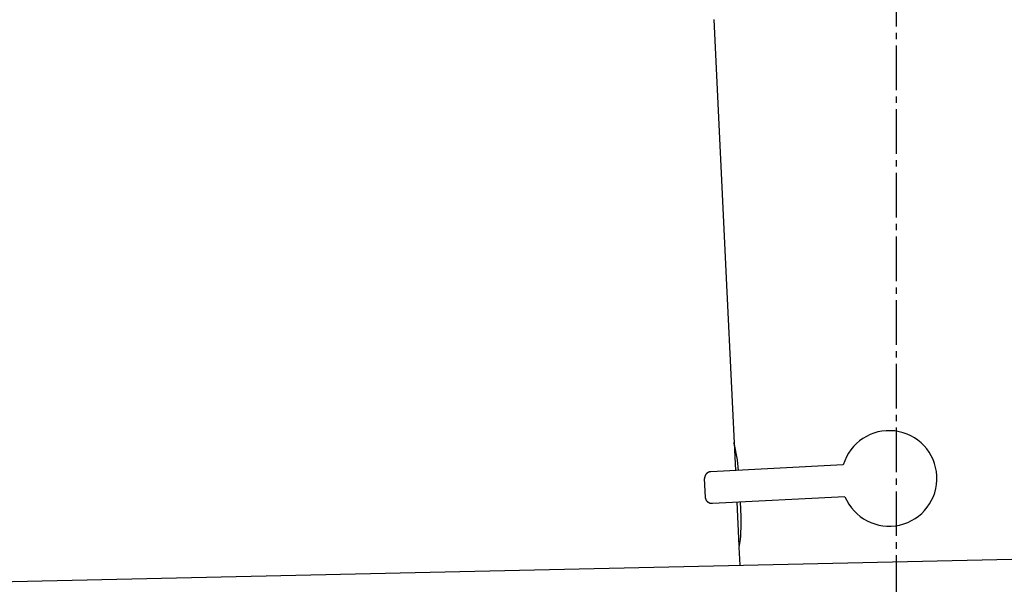
# Model space of a CAD drawing. Extents: x 261 to 2996, y 140 to 4340.
# Drawn here: x 2257 to 2412, y 1784 to 1873 of the extents above; entities that cross this region are included whole.
import ezdxf

# ---------------------------------------------------------------- set-up
doc = ezdxf.new("R2010")
doc.units = 0
doc.linetypes.add('EXLTYPE3', pattern=[10, 7, -1, 1, -1])
doc.layers.add('化粧台', color=7, linetype='CONTINUOUS')

msp = doc.modelspace()

# ---------------------------------------------------------------- linework, layer by layer
at = {"layer": '化粧台', "color": 6, "linetype": 'EXLTYPE3'}
msp.add_line((2395, 1938.88), (2395, 1757.84), dxfattribs=at)
at = {"layer": '化粧台', "color": 6, "linetype": 'CONTINUOUS'}
for p, q in [((2368.45, 1830.16), (2366.41, 1872.93)), ((2369.79, 1802.15), (2368.45, 1830.22)), ((2386.68, 1803.04), (2365.87, 1801.95)), ((2365.08, 1797.9), (2364.92, 1800.9)), ((2386.94, 1798.04), (2366.13, 1796.95)), ((2370.35, 1790.39), (2370.03, 1797.16)), ((2370.64, 1794.94), (2370.53, 1797.18)), ((2370.5, 1787.29), (2370.36, 1790.12))]:
    msp.add_line(p, q, dxfattribs=at)
at = {"layer": '化粧台', "color": 2, "linetype": 'CONTINUOUS'}
msp.add_line((2023.89, 1779.5), (2468.89, 1789.5), dxfattribs=at)
at = {"layer": '化粧台', "color": 6, "linetype": 'CONTINUOUS', "flags": 128}
for points in [[(2365.87, 1801.95), (2365.87, 1801.95), (2365.86, 1801.95), (2365.85, 1801.95), (2365.85, 1801.95), (2365.83, 1801.95), (2365.82, 1801.94), (2365.81, 1801.94), (2365.79, 1801.94), (2365.78, 1801.94), (2365.77, 1801.94), (2365.75, 1801.94), (2365.74, 1801.94), (2365.73, 1801.93), (2365.72, 1801.93), (2365.7, 1801.93), (2365.69, 1801.93), (2365.68, 1801.93), (2365.67, 1801.92), (2365.66, 1801.92), (2365.65, 1801.92), (2365.64, 1801.91), (2365.63, 1801.91), (2365.61, 1801.9), (2365.58, 1801.89), (2365.56, 1801.88), (2365.53, 1801.87), (2365.5, 1801.86), (2365.48, 1801.84), (2365.45, 1801.83), (2365.43, 1801.82), (2365.4, 1801.81), (2365.38, 1801.79), (2365.36, 1801.78), (2365.35, 1801.78), (2365.35, 1801.77), (2365.34, 1801.77), (2365.33, 1801.76), (2365.32, 1801.76), (2365.31, 1801.75), (2365.31, 1801.75), (2365.3, 1801.74), (2365.29, 1801.73), (2365.28, 1801.73), (2365.28, 1801.72), (2365.26, 1801.7), (2365.24, 1801.69), (2365.23, 1801.67), (2365.21, 1801.65), (2365.19, 1801.63), (2365.17, 1801.61), (2365.15, 1801.59), (2365.13, 1801.56), (2365.12, 1801.54), (2365.1, 1801.53), (2365.09, 1801.51), (2365.08, 1801.5), (2365.07, 1801.49), (2365.07, 1801.48), (2365.06, 1801.47), (2365.06, 1801.47), (2365.05, 1801.46), (2365.05, 1801.45), (2365.04, 1801.44), (2365.04, 1801.43), (2365.04, 1801.42), (2365.03, 1801.41), (2365.02, 1801.39), (2365.01, 1801.37), (2365, 1801.35), (2364.99, 1801.32), (2364.98, 1801.29), (2364.97, 1801.27), (2364.97, 1801.24), (2364.96, 1801.21), (2364.95, 1801.19), (2364.94, 1801.16), (2364.93, 1801.14), (2364.93, 1801.13), (2364.93, 1801.11), (2364.93, 1801.1), (2364.93, 1801.09), (2364.92, 1801.08), (2364.92, 1801.07), (2364.92, 1801.06), (2364.92, 1801.05), (2364.92, 1801.03), (2364.92, 1801.02), (2364.92, 1801.01), (2364.92, 1800.99), (2364.92, 1800.98), (2364.92, 1800.97), (2364.92, 1800.95), (2364.92, 1800.94), (2364.92, 1800.93), (2364.92, 1800.92), (2364.92, 1800.91), (2364.92, 1800.9), (2364.92, 1800.9), (2364.92, 1800.9)], [(2366.13, 1796.95), (2366.13, 1796.95), (2366.12, 1796.95), (2366.12, 1796.95), (2366.11, 1796.95), (2366.1, 1796.95), (2366.08, 1796.95), (2366.07, 1796.95), (2366.06, 1796.95), (2366.04, 1796.95), (2366.03, 1796.95), (2366.01, 1796.95), (2366, 1796.95), (2365.99, 1796.95), (2365.98, 1796.95), (2365.97, 1796.95), (2365.95, 1796.95), (2365.94, 1796.96), (2365.93, 1796.96), (2365.92, 1796.96), (2365.91, 1796.96), (2365.9, 1796.96), (2365.89, 1796.97), (2365.86, 1796.97), (2365.84, 1796.98), (2365.81, 1796.99), (2365.79, 1797), (2365.76, 1797.01), (2365.73, 1797.02), (2365.7, 1797.03), (2365.68, 1797.04), (2365.65, 1797.05), (2365.63, 1797.06), (2365.61, 1797.06), (2365.6, 1797.07), (2365.59, 1797.07), (2365.58, 1797.08), (2365.57, 1797.08), (2365.57, 1797.09), (2365.56, 1797.09), (2365.55, 1797.1), (2365.54, 1797.1), (2365.53, 1797.11), (2365.53, 1797.11), (2365.52, 1797.12), (2365.5, 1797.13), (2365.48, 1797.15), (2365.46, 1797.16), (2365.44, 1797.18), (2365.42, 1797.2), (2365.4, 1797.22), (2365.38, 1797.24), (2365.36, 1797.26), (2365.34, 1797.28), (2365.32, 1797.29), (2365.31, 1797.31), (2365.3, 1797.32), (2365.29, 1797.33), (2365.29, 1797.33), (2365.28, 1797.34), (2365.27, 1797.35), (2365.27, 1797.35), (2365.26, 1797.36), (2365.26, 1797.37), (2365.25, 1797.38), (2365.25, 1797.39), (2365.24, 1797.4), (2365.23, 1797.42), (2365.22, 1797.44), (2365.21, 1797.46), (2365.19, 1797.48), (2365.18, 1797.51), (2365.17, 1797.54), (2365.16, 1797.56), (2365.15, 1797.59), (2365.14, 1797.61), (2365.13, 1797.64), (2365.12, 1797.66), (2365.11, 1797.67), (2365.11, 1797.68), (2365.11, 1797.69), (2365.1, 1797.71), (2365.1, 1797.72), (2365.1, 1797.73), (2365.09, 1797.74), (2365.09, 1797.75), (2365.09, 1797.76), (2365.09, 1797.77), (2365.09, 1797.79), (2365.09, 1797.8), (2365.08, 1797.82), (2365.08, 1797.83), (2365.08, 1797.84), (2365.08, 1797.86), (2365.08, 1797.87), (2365.08, 1797.88), (2365.08, 1797.89), (2365.08, 1797.89), (2365.08, 1797.9), (2365.08, 1797.9)]]:
    msp.add_lwpolyline(points, dxfattribs=at)
at = {"layer": '化粧台', "color": 6, "linetype": 'CONTINUOUS'}
for centre, radius, start, end in [((2393.87, 1800.91), 7.5, 202.4712, 163.5288), ((2346.67, 1800.35), 23.65, 4.4193, 15.1027), ((2347.01, 1793.86), 23.65, 350.8973, 2.615), ((2370.52, 1790.49), 0.2, 183.0818, 230.8521)]:
    msp.add_arc(centre, radius, start, end, dxfattribs=at)
for centre, start_param, end_param in [((2370.61, 1802.2), 6.279511, 6.389921), ((2370.87, 1797.2), 6.17645, 6.28686)]:
    msp.add_ellipse(centre, major_axis=(-4.74, -0.25), ratio=0.017455, start_param=start_param, end_param=end_param, dxfattribs=at)

doc.saveas('drawing.dxf')
